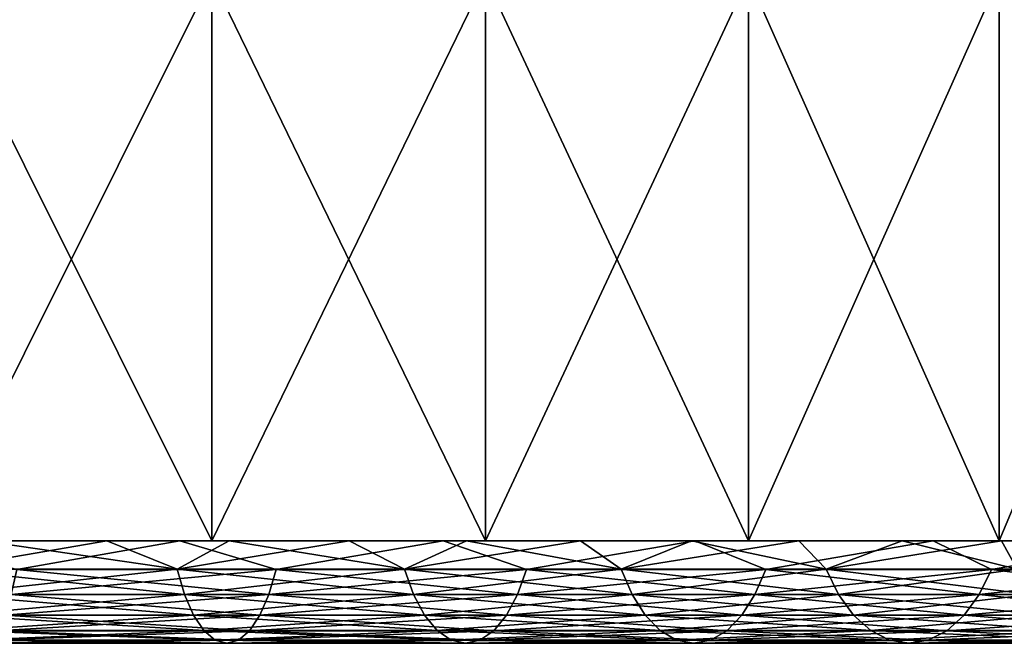
# Model space of a CAD drawing. Units: millimetres. Extents: x -26 to 26, y -6 to 154.
# Drawn here: x 6 to 14, y -6 to -1 of the extents above; entities that cross this region are included whole.
import ezdxf

# ---------------------------------------------------------------- set-up
doc = ezdxf.new("R2010")
doc.units = ezdxf.units.MM
doc.header["$LTSCALE"] = 65.185185
for name, color, linetype in [('33', 7, 'CONTINUOUS'), ('34', 7, 'CONTINUOUS'), ('36', 7, 'CONTINUOUS'), ('42', 7, 'CONTINUOUS'), ('43', 7, 'CONTINUOUS'), ('44', 7, 'CONTINUOUS')]:
    doc.layers.add(name, color=color, linetype=linetype)

msp = doc.modelspace()

# ---------------------------------------------------------------- linework, layer by layer
at = {"layer": '33', "color": 7, "linetype": 'CONTINUOUS', "true_color": 0xaaaaaa}
for points in [[(-8.0344, -5, -24.7275), (10.2187, -5, -23.9077), (-10.2187, -5, -23.9077), (-8.0344, -5, -24.7275)], [(-10.2187, -5, -23.9077), (10.2187, -5, -23.9077), (1.1317, -5, -23.758), (-10.2187, -5, -23.9077)], [(-8.0344, -5, 24.7275), (-10.2187, -5, 23.9077), (8.0344, -5, 24.7275), (-8.0344, -5, 24.7275)], [(8.0344, -5, 24.7275), (-10.2187, -5, 23.9077), (10.2187, -5, 23.9077), (8.0344, -5, 24.7275)], [(10.2187, -5, 23.9077), (-10.2187, -5, 23.9077), (-1.1317, -5, 23.758), (10.2187, -5, 23.9077)], [(8.0344, -5, -24.7275), (10.2187, -5, -23.9077), (-8.0344, -5, -24.7275), (8.0344, -5, -24.7275)], [(-5.7855, -5, -25.3481), (8.0344, -5, -24.7275), (-8.0344, -5, -24.7275), (-5.7855, -5, -25.3481)], [(5.7855, -5, 25.3481), (-8.0344, -5, 24.7275), (8.0344, -5, 24.7275), (5.7855, -5, 25.3481)], [(5.7855, -5, -25.3481), (8.0344, -5, -24.7275), (-5.7855, -5, -25.3481), (5.7855, -5, -25.3481)], [(1.1317, -5, 23.758), (10.2187, -5, 23.9077), (-1.1317, -5, 23.758), (1.1317, -5, 23.758)], [(10.2187, -5, -23.9077), (12.3206, -5, -22.8955), (1.1317, -5, -23.758), (10.2187, -5, -23.9077)], [(1.1317, -5, -23.758), (12.3206, -5, -22.8955), (3.3849, -5, -23.5428), (1.1317, -5, -23.758)], [(3.3849, -5, 23.5428), (10.2187, -5, 23.9077), (1.1317, -5, 23.758), (3.3849, -5, 23.5428)], [(3.3849, -5, -23.5428), (12.3206, -5, -22.8955), (5.6075, -5, -23.1145), (3.3849, -5, -23.5428)], [(5.6075, -5, 23.1145), (10.2187, -5, 23.9077), (3.3849, -5, 23.5428), (5.6075, -5, 23.1145)], [(5.6075, -5, -23.1145), (12.3206, -5, -22.8955), (7.7793, -5, -22.4768), (5.6075, -5, -23.1145)], [(12.3206, -5, 22.8955), (10.2187, -5, 23.9077), (5.6075, -5, 23.1145), (12.3206, -5, 22.8955)], [(7.7793, -5, 22.4768), (12.3206, -5, 22.8955), (5.6075, -5, 23.1145), (7.7793, -5, 22.4768)], [(12.3206, -5, -22.8955), (14.3233, -5, -21.6989), (7.7793, -5, -22.4768), (12.3206, -5, -22.8955)], [(7.7793, -5, -22.4768), (14.3233, -5, -21.6989), (9.8806, -5, -21.6355), (7.7793, -5, -22.4768)], [(14.3233, -5, 21.6989), (12.3206, -5, 22.8955), (7.7793, -5, 22.4768), (14.3233, -5, 21.6989)], [(9.8806, -5, 21.6355), (14.3233, -5, 21.6989), (7.7793, -5, 22.4768), (9.8806, -5, 21.6355)], [(14.3233, -5, -21.6989), (16.2107, -5, -20.3276), (9.8806, -5, -21.6355), (14.3233, -5, -21.6989)], [(9.8806, -5, -21.6355), (16.2107, -5, -20.3276), (11.8924, -5, -20.5983), (9.8806, -5, -21.6355)], [(11.8924, -5, 20.5983), (14.3233, -5, 21.6989), (9.8806, -5, 21.6355), (11.8924, -5, 20.5983)], [(11.8924, -5, -20.5983), (16.2107, -5, -20.3276), (13.7966, -5, -19.3746), (11.8924, -5, -20.5983)], [(16.2107, -5, 20.3276), (14.3233, -5, 21.6989), (11.8924, -5, 20.5983), (16.2107, -5, 20.3276)], [(13.7966, -5, 19.3746), (16.2107, -5, 20.3276), (11.8924, -5, 20.5983), (13.7966, -5, 19.3746)], [(16.2107, -5, -20.3276), (17.9676, -5, -18.7927), (13.7966, -5, -19.3746), (16.2107, -5, -20.3276)], [(13.7966, -5, -19.3746), (17.9676, -5, -18.7927), (15.5758, -5, -17.9754), (13.7966, -5, -19.3746)], [(17.9676, -5, 18.7927), (16.2107, -5, 20.3276), (13.7966, -5, 19.3746), (17.9676, -5, 18.7927)], [(15.5758, -5, 17.9754), (17.9676, -5, 18.7927), (13.7966, -5, 19.3746), (15.5758, -5, 17.9754)]]:
    msp.add_3dface(points, dxfattribs=at)
at = {"layer": '34', "color": 7, "linetype": 'CONTINUOUS', "true_color": 0xaaaaaa}
for points in [[(5.7855, -5, 25.3481), (8.0344, -5, 24.7275), (5.7855, -0.5, 25.3481), (5.7855, -5, 25.3481)], [(5.7855, -0.5, 25.3481), (8.0344, -5, 24.7275), (8.0344, -0.5, 24.7275), (5.7855, -0.5, 25.3481)], [(8.0344, -5, 24.7275), (10.2187, -5, 23.9077), (8.0344, -0.5, 24.7275), (8.0344, -5, 24.7275)], [(8.0344, -0.5, 24.7275), (10.2187, -5, 23.9077), (10.2187, -0.5, 23.9077), (8.0344, -0.5, 24.7275)], [(10.2187, -5, 23.9077), (12.3206, -5, 22.8955), (10.2187, -0.5, 23.9077), (10.2187, -5, 23.9077)], [(10.2187, -0.5, 23.9077), (12.3206, -5, 22.8955), (12.3206, -0.5, 22.8955), (10.2187, -0.5, 23.9077)], [(12.3206, -5, 22.8955), (14.3233, -5, 21.6989), (12.3206, -0.5, 22.8955), (12.3206, -5, 22.8955)], [(12.3206, -0.5, 22.8955), (14.3233, -5, 21.6989), (14.3233, -0.5, 21.6989), (12.3206, -0.5, 22.8955)], [(14.3233, -5, 21.6989), (16.2107, -5, 20.3276), (14.3233, -0.5, 21.6989), (14.3233, -5, 21.6989)], [(14.3233, -0.5, 21.6989), (16.2107, -5, 20.3276), (16.2107, -0.5, 20.3276), (14.3233, -0.5, 21.6989)]]:
    msp.add_3dface(points, dxfattribs=at)
at = {"layer": '36', "color": 7, "linetype": 'CONTINUOUS', "true_color": 0xaaaaaa}
for points in [[(8.0344, -5, -24.7275), (5.7855, -5, -25.3481), (8.0344, -0.5, -24.7275), (8.0344, -5, -24.7275)], [(8.0344, -0.5, -24.7275), (5.7855, -5, -25.3481), (5.7855, -0.5, -25.3481), (8.0344, -0.5, -24.7275)], [(10.2187, -5, -23.9077), (8.0344, -5, -24.7275), (10.2187, -0.5, -23.9077), (10.2187, -5, -23.9077)], [(10.2187, -0.5, -23.9077), (8.0344, -5, -24.7275), (8.0344, -0.5, -24.7275), (10.2187, -0.5, -23.9077)], [(12.3206, -5, -22.8955), (10.2187, -5, -23.9077), (12.3206, -0.5, -22.8955), (12.3206, -5, -22.8955)], [(12.3206, -0.5, -22.8955), (10.2187, -5, -23.9077), (10.2187, -0.5, -23.9077), (12.3206, -0.5, -22.8955)], [(14.3233, -5, -21.6989), (12.3206, -5, -22.8955), (14.3233, -0.5, -21.6989), (14.3233, -5, -21.6989)], [(14.3233, -0.5, -21.6989), (12.3206, -5, -22.8955), (12.3206, -0.5, -22.8955), (14.3233, -0.5, -21.6989)], [(16.2107, -5, -20.3276), (14.3233, -5, -21.6989), (16.2107, -0.5, -20.3276), (16.2107, -5, -20.3276)], [(16.2107, -0.5, -20.3276), (14.3233, -5, -21.6989), (14.3233, -0.5, -21.6989), (16.2107, -0.5, -20.3276)]]:
    msp.add_3dface(points, dxfattribs=at)
at = {"layer": '42', "color": 7, "linetype": 'CONTINUOUS', "true_color": 0xaaaaaa}
for points in [[(-21.3294, -5, 1.0478), (-21.3551, -5), (21.3294, -5, 1.0478), (-21.3294, -5, 1.0478)], [(21.3294, -5, 1.0478), (-21.3551, -5), (21.3551, -5), (21.3294, -5, 1.0478)], [(21.3551, -5), (-21.3551, -5), (-21.3294, -5, -1.0478), (21.3551, -5)], [(-21.2523, -5, 2.0932), (-21.3294, -5, 1.0478), (21.2523, -5, 2.0932), (-21.2523, -5, 2.0932)], [(21.2523, -5, 2.0932), (-21.3294, -5, 1.0478), (21.3294, -5, 1.0478), (21.2523, -5, 2.0932)], [(21.3294, -5, -1.0478), (21.3551, -5), (-21.3294, -5, -1.0478), (21.3294, -5, -1.0478)], [(-21.2523, -5, -2.0932), (21.3294, -5, -1.0478), (-21.3294, -5, -1.0478), (-21.2523, -5, -2.0932)], [(-21.124, -5, 3.1334), (-21.2523, -5, 2.0932), (21.124, -5, 3.1334), (-21.124, -5, 3.1334)], [(21.124, -5, 3.1334), (-21.2523, -5, 2.0932), (21.2523, -5, 2.0932), (21.124, -5, 3.1334)], [(21.2523, -5, -2.0932), (21.3294, -5, -1.0478), (-21.2523, -5, -2.0932), (21.2523, -5, -2.0932)], [(-21.124, -5, -3.1334), (21.2523, -5, -2.0932), (-21.2523, -5, -2.0932), (-21.124, -5, -3.1334)], [(-20.9448, -5, 4.1662), (-21.124, -5, 3.1334), (20.9448, -5, 4.1662), (-20.9448, -5, 4.1662)], [(20.9448, -5, 4.1662), (-21.124, -5, 3.1334), (21.124, -5, 3.1334), (20.9448, -5, 4.1662)], [(21.124, -5, -3.1334), (21.2523, -5, -2.0932), (-21.124, -5, -3.1334), (21.124, -5, -3.1334)], [(-20.9448, -5, -4.1662), (21.124, -5, -3.1334), (-21.124, -5, -3.1334), (-20.9448, -5, -4.1662)], [(-20.7151, -5, 5.1889), (-20.9448, -5, 4.1662), (20.7151, -5, 5.1889), (-20.7151, -5, 5.1889)], [(20.7151, -5, 5.1889), (-20.9448, -5, 4.1662), (20.9448, -5, 4.1662), (20.7151, -5, 5.1889)], [(20.9448, -5, -4.1662), (21.124, -5, -3.1334), (-20.9448, -5, -4.1662), (20.9448, -5, -4.1662)], [(-20.7151, -5, -5.1889), (20.9448, -5, -4.1662), (-20.9448, -5, -4.1662), (-20.7151, -5, -5.1889)], [(-20.4356, -5, 6.199), (-20.7151, -5, 5.1889), (20.4356, -5, 6.199), (-20.4356, -5, 6.199)], [(20.4356, -5, 6.199), (-20.7151, -5, 5.1889), (20.7151, -5, 5.1889), (20.4356, -5, 6.199)], [(20.7151, -5, -5.1889), (20.9448, -5, -4.1662), (-20.7151, -5, -5.1889), (20.7151, -5, -5.1889)], [(-20.4356, -5, -6.199), (20.7151, -5, -5.1889), (-20.7151, -5, -5.1889), (-20.4356, -5, -6.199)], [(-20.1068, -5, 7.1943), (-20.4356, -5, 6.199), (20.1068, -5, 7.1943), (-20.1068, -5, 7.1943)], [(20.1068, -5, 7.1943), (-20.4356, -5, 6.199), (20.4356, -5, 6.199), (20.1068, -5, 7.1943)], [(20.4356, -5, -6.199), (20.7151, -5, -5.1889), (-20.4356, -5, -6.199), (20.4356, -5, -6.199)], [(-20.1068, -5, -7.1943), (20.4356, -5, -6.199), (-20.4356, -5, -6.199), (-20.1068, -5, -7.1943)], [(-19.7295, -5, 8.1723), (-20.1068, -5, 7.1943), (19.7295, -5, 8.1723), (-19.7295, -5, 8.1723)], [(19.7295, -5, 8.1723), (-20.1068, -5, 7.1943), (20.1068, -5, 7.1943), (19.7295, -5, 8.1723)], [(20.1068, -5, -7.1943), (20.4356, -5, -6.199), (-20.1068, -5, -7.1943), (20.1068, -5, -7.1943)], [(-19.7295, -5, -8.1723), (20.1068, -5, -7.1943), (-20.1068, -5, -7.1943), (-19.7295, -5, -8.1723)], [(-19.3048, -5, 9.1305), (-19.7295, -5, 8.1723), (19.3048, -5, 9.1305), (-19.3048, -5, 9.1305)], [(19.3048, -5, 9.1305), (-19.7295, -5, 8.1723), (19.7295, -5, 8.1723), (19.3048, -5, 9.1305)], [(19.7295, -5, -8.1723), (20.1068, -5, -7.1943), (-19.7295, -5, -8.1723), (19.7295, -5, -8.1723)], [(-19.3048, -5, -9.1305), (19.7295, -5, -8.1723), (-19.7295, -5, -8.1723), (-19.3048, -5, -9.1305)], [(-18.8335, -5, 10.0667), (-19.3048, -5, 9.1305), (18.8335, -5, 10.0667), (-18.8335, -5, 10.0667)], [(18.8335, -5, 10.0667), (-19.3048, -5, 9.1305), (19.3048, -5, 9.1305), (18.8335, -5, 10.0667)], [(19.3048, -5, -9.1305), (19.7295, -5, -8.1723), (-19.3048, -5, -9.1305), (19.3048, -5, -9.1305)], [(-18.8335, -5, -10.0667), (19.3048, -5, -9.1305), (-19.3048, -5, -9.1305), (-18.8335, -5, -10.0667)], [(-18.3169, -5, 10.9787), (-18.8335, -5, 10.0667), (18.3169, -5, 10.9787), (-18.3169, -5, 10.9787)], [(18.3169, -5, 10.9787), (-18.8335, -5, 10.0667), (18.8335, -5, 10.0667), (18.3169, -5, 10.9787)], [(18.8335, -5, -10.0667), (19.3048, -5, -9.1305), (-18.8335, -5, -10.0667), (18.8335, -5, -10.0667)], [(-18.3169, -5, -10.9787), (18.8335, -5, -10.0667), (-18.8335, -5, -10.0667), (-18.3169, -5, -10.9787)], [(-17.7561, -5, 11.8642), (-18.3169, -5, 10.9787), (17.7561, -5, 11.8642), (-17.7561, -5, 11.8642)], [(17.7561, -5, 11.8642), (-18.3169, -5, 10.9787), (18.3169, -5, 10.9787), (17.7561, -5, 11.8642)], [(18.3169, -5, -10.9787), (18.8335, -5, -10.0667), (-18.3169, -5, -10.9787), (18.3169, -5, -10.9787)], [(-17.7561, -5, -11.8642), (18.3169, -5, -10.9787), (-18.3169, -5, -10.9787), (-17.7561, -5, -11.8642)], [(-17.1526, -5, 12.7212), (-17.7561, -5, 11.8642), (17.1526, -5, 12.7212), (-17.1526, -5, 12.7212)], [(17.1526, -5, 12.7212), (-17.7561, -5, 11.8642), (17.7561, -5, 11.8642), (17.1526, -5, 12.7212)], [(17.7561, -5, -11.8642), (18.3169, -5, -10.9787), (-17.7561, -5, -11.8642), (17.7561, -5, -11.8642)], [(-17.1526, -5, -12.7212), (17.7561, -5, -11.8642), (-17.7561, -5, -11.8642), (-17.1526, -5, -12.7212)], [(-16.5077, -5, 13.5475), (-17.1526, -5, 12.7212), (16.5077, -5, 13.5475), (-16.5077, -5, 13.5475)], [(16.5077, -5, 13.5475), (-17.1526, -5, 12.7212), (17.1526, -5, 12.7212), (16.5077, -5, 13.5475)], [(17.1526, -5, -12.7212), (17.7561, -5, -11.8642), (-17.1526, -5, -12.7212), (17.1526, -5, -12.7212)], [(-16.5077, -5, -13.5475), (17.1526, -5, -12.7212), (-17.1526, -5, -12.7212), (-16.5077, -5, -13.5475)], [(-15.8231, -5, 14.3412), (-16.5077, -5, 13.5475), (15.8231, -5, 14.3412), (-15.8231, -5, 14.3412)], [(15.8231, -5, 14.3412), (-16.5077, -5, 13.5475), (16.5077, -5, 13.5475), (15.8231, -5, 14.3412)], [(16.5077, -5, -13.5475), (17.1526, -5, -12.7212), (-16.5077, -5, -13.5475), (16.5077, -5, -13.5475)], [(-15.8231, -5, -14.3412), (16.5077, -5, -13.5475), (-16.5077, -5, -13.5475), (-15.8231, -5, -14.3412)], [(-15.1003, -5, 15.1003), (-15.8231, -5, 14.3412), (15.1003, -5, 15.1003), (-15.1003, -5, 15.1003)], [(15.1003, -5, 15.1003), (-15.8231, -5, 14.3412), (15.8231, -5, 14.3412), (15.1003, -5, 15.1003)], [(15.8231, -5, -14.3412), (16.5077, -5, -13.5475), (-15.8231, -5, -14.3412), (15.8231, -5, -14.3412)], [(-15.1003, -5, -15.1003), (15.8231, -5, -14.3412), (-15.8231, -5, -14.3412), (-15.1003, -5, -15.1003)], [(-14.3412, -5, 15.8231), (-15.1003, -5, 15.1003), (14.3412, -5, 15.8231), (-14.3412, -5, 15.8231)], [(14.3412, -5, 15.8231), (-15.1003, -5, 15.1003), (15.1003, -5, 15.1003), (14.3412, -5, 15.8231)], [(15.1003, -5, -15.1003), (15.8231, -5, -14.3412), (-15.1003, -5, -15.1003), (15.1003, -5, -15.1003)], [(-14.3412, -5, -15.8231), (15.1003, -5, -15.1003), (-15.1003, -5, -15.1003), (-14.3412, -5, -15.8231)], [(-13.5475, -5, 16.5077), (-14.3412, -5, 15.8231), (13.5475, -5, 16.5077), (-13.5475, -5, 16.5077)], [(13.5475, -5, 16.5077), (-14.3412, -5, 15.8231), (14.3412, -5, 15.8231), (13.5475, -5, 16.5077)], [(14.3412, -5, -15.8231), (15.1003, -5, -15.1003), (-14.3412, -5, -15.8231), (14.3412, -5, -15.8231)], [(-13.5475, -5, -16.5077), (14.3412, -5, -15.8231), (-14.3412, -5, -15.8231), (-13.5475, -5, -16.5077)], [(-12.7212, -5, 17.1526), (-13.5475, -5, 16.5077), (12.7212, -5, 17.1526), (-12.7212, -5, 17.1526)], [(12.7212, -5, 17.1526), (-13.5475, -5, 16.5077), (13.5475, -5, 16.5077), (12.7212, -5, 17.1526)], [(13.5475, -5, -16.5077), (14.3412, -5, -15.8231), (-13.5475, -5, -16.5077), (13.5475, -5, -16.5077)], [(-12.7212, -5, -17.1526), (13.5475, -5, -16.5077), (-13.5475, -5, -16.5077), (-12.7212, -5, -17.1526)], [(-11.8643, -5, 17.7561), (-12.7212, -5, 17.1526), (11.8643, -5, 17.7561), (-11.8643, -5, 17.7561)], [(11.8643, -5, 17.7561), (-12.7212, -5, 17.1526), (12.7212, -5, 17.1526), (11.8643, -5, 17.7561)], [(12.7212, -5, -17.1526), (13.5475, -5, -16.5077), (-12.7212, -5, -17.1526), (12.7212, -5, -17.1526)], [(-11.8643, -5, -17.7561), (12.7212, -5, -17.1526), (-12.7212, -5, -17.1526), (-11.8643, -5, -17.7561)], [(-10.9787, -5, 18.3169), (-11.8643, -5, 17.7561), (10.9787, -5, 18.3169), (-10.9787, -5, 18.3169)], [(10.9787, -5, 18.3169), (-11.8643, -5, 17.7561), (11.8643, -5, 17.7561), (10.9787, -5, 18.3169)], [(11.8643, -5, -17.7561), (12.7212, -5, -17.1526), (-11.8643, -5, -17.7561), (11.8643, -5, -17.7561)], [(-10.9787, -5, -18.3169), (11.8643, -5, -17.7561), (-11.8643, -5, -17.7561), (-10.9787, -5, -18.3169)], [(-10.0667, -5, 18.8335), (-10.9787, -5, 18.3169), (10.0667, -5, 18.8335), (-10.0667, -5, 18.8335)], [(10.0667, -5, 18.8335), (-10.9787, -5, 18.3169), (10.9787, -5, 18.3169), (10.0667, -5, 18.8335)], [(10.9787, -5, -18.3169), (11.8643, -5, -17.7561), (-10.9787, -5, -18.3169), (10.9787, -5, -18.3169)], [(-10.0667, -5, -18.8335), (10.9787, -5, -18.3169), (-10.9787, -5, -18.3169), (-10.0667, -5, -18.8335)], [(-9.1305, -5, 19.3048), (-10.0667, -5, 18.8335), (9.1305, -5, 19.3048), (-9.1305, -5, 19.3048)], [(9.1305, -5, 19.3048), (-10.0667, -5, 18.8335), (10.0667, -5, 18.8335), (9.1305, -5, 19.3048)], [(10.0667, -5, -18.8335), (10.9787, -5, -18.3169), (-10.0667, -5, -18.8335), (10.0667, -5, -18.8335)], [(-9.1305, -5, -19.3048), (10.0667, -5, -18.8335), (-10.0667, -5, -18.8335), (-9.1305, -5, -19.3048)], [(-8.1722, -5, 19.7295), (-9.1305, -5, 19.3048), (8.1722, -5, 19.7295), (-8.1722, -5, 19.7295)], [(8.1722, -5, 19.7295), (-9.1305, -5, 19.3048), (9.1305, -5, 19.3048), (8.1722, -5, 19.7295)], [(9.1305, -5, -19.3048), (10.0667, -5, -18.8335), (-9.1305, -5, -19.3048), (9.1305, -5, -19.3048)], [(-8.1722, -5, -19.7295), (9.1305, -5, -19.3048), (-9.1305, -5, -19.3048), (-8.1722, -5, -19.7295)], [(-7.1943, -5, 20.1068), (-8.1722, -5, 19.7295), (7.1943, -5, 20.1068), (-7.1943, -5, 20.1068)], [(7.1943, -5, 20.1068), (-8.1722, -5, 19.7295), (8.1722, -5, 19.7295), (7.1943, -5, 20.1068)], [(8.1722, -5, -19.7295), (9.1305, -5, -19.3048), (-8.1722, -5, -19.7295), (8.1722, -5, -19.7295)], [(-7.1943, -5, -20.1068), (8.1722, -5, -19.7295), (-8.1722, -5, -19.7295), (-7.1943, -5, -20.1068)], [(6.1991, -5, 20.4355), (-7.1943, -5, 20.1068), (7.1943, -5, 20.1068), (6.1991, -5, 20.4355)], [(7.1943, -5, -20.1068), (8.1722, -5, -19.7295), (-7.1943, -5, -20.1068), (7.1943, -5, -20.1068)], [(-6.1991, -5, -20.4355), (7.1943, -5, -20.1068), (-7.1943, -5, -20.1068), (-6.1991, -5, -20.4355)], [(6.1991, -5, -20.4355), (7.1943, -5, -20.1068), (-6.1991, -5, -20.4355), (6.1991, -5, -20.4355)]]:
    msp.add_3dface(points, dxfattribs=at)
at = {"layer": '43', "color": 7, "linetype": 'CONTINUOUS', "true_color": 0x323232}
for points in [[(5.6075, -5, -23.1145), (7.7793, -5, -22.4768), (6.4762, -5.2293, -22.7615), (5.6075, -5, -23.1145)], [(7.7572, -5.2271, -20.0237), (6.1991, -5, -20.4355), (5.8766, -5.2271, -20.654), (7.7572, -5.2271, -20.0237)], [(7.1943, -5, -20.1068), (6.1991, -5, -20.4355), (7.7572, -5.2271, -20.0237), (7.1943, -5, -20.1068)], [(6.4762, -5.2293, -22.7615), (7.7793, -5, -22.4768), (8.5487, -5.2293, -22.0668), (6.4762, -5.2293, -22.7615)], [(8.1722, -5, -19.7295), (7.1943, -5, -20.1068), (7.7572, -5.2271, -20.0237), (8.1722, -5, -19.7295)], [(9.5717, -5.2271, -19.2225), (8.1722, -5, -19.7295), (7.7572, -5.2271, -20.0237), (9.5717, -5.2271, -19.2225)], [(7.7793, -5, -22.4768), (9.8806, -5, -21.6355), (8.5487, -5.2293, -22.0668), (7.7793, -5, -22.4768)], [(9.1305, -5, -19.3048), (8.1722, -5, -19.7295), (9.5717, -5.2271, -19.2225), (9.1305, -5, -19.3048)], [(8.5487, -5.2293, -22.0668), (9.8806, -5, -21.6355), (10.5483, -5.2293, -21.1839), (8.5487, -5.2293, -22.0668)], [(10.0667, -5, -18.8335), (9.1305, -5, -19.3048), (9.5717, -5.2271, -19.2225), (10.0667, -5, -18.8335)], [(11.3045, -5.2271, -18.2573), (10.0667, -5, -18.8335), (9.5717, -5.2271, -19.2225), (11.3045, -5.2271, -18.2573)], [(9.8806, -5, -21.6355), (11.8924, -5, -20.5983), (10.5483, -5.2293, -21.1839), (9.8806, -5, -21.6355)], [(10.9787, -5, -18.3169), (10.0667, -5, -18.8335), (11.3045, -5.2271, -18.2573), (10.9787, -5, -18.3169)], [(10.5483, -5.2293, -21.1839), (11.8924, -5, -20.5983), (12.4579, -5.2293, -20.1203), (10.5483, -5.2293, -21.1839)], [(11.8643, -5, -17.7561), (10.9787, -5, -18.3169), (11.3045, -5.2271, -18.2573), (11.8643, -5, -17.7561)], [(12.9408, -5.2271, -17.1364), (11.8643, -5, -17.7561), (11.3045, -5.2271, -18.2573), (12.9408, -5.2271, -17.1364)], [(12.7212, -5, -17.1526), (11.8643, -5, -17.7561), (12.9408, -5.2271, -17.1364), (12.7212, -5, -17.1526)], [(11.8924, -5, -20.5983), (13.7966, -5, -19.3746), (12.4579, -5.2293, -20.1203), (11.8924, -5, -20.5983)], [(12.4579, -5.2293, -20.1203), (13.7966, -5, -19.3746), (14.2613, -5.2293, -18.885), (12.4579, -5.2293, -20.1203)], [(13.5475, -5, -16.5077), (12.7212, -5, -17.1526), (12.9408, -5.2271, -17.1364), (13.5475, -5, -16.5077)], [(14.4668, -5.2271, -15.8693), (13.5475, -5, -16.5077), (12.9408, -5.2271, -17.1364), (14.4668, -5.2271, -15.8693)], [(14.3412, -5, -15.8231), (13.5475, -5, -16.5077), (14.4668, -5.2271, -15.8693), (14.3412, -5, -15.8231)], [(13.7966, -5, -19.3746), (15.5758, -5, -17.9754), (14.2613, -5.2293, -18.885), (13.7966, -5, -19.3746)], [(14.2613, -5.2293, -18.885), (15.5758, -5, -17.9754), (15.9429, -5.2293, -17.4885), (14.2613, -5.2293, -18.885)], [(15.1003, -5, -15.1003), (14.3412, -5, -15.8231), (14.4668, -5.2271, -15.8693), (15.1003, -5, -15.1003)], [(7.7572, -5.2271, -20.0237), (5.8766, -5.2271, -20.654), (7.8159, -5.4289, -20.1753), (7.7572, -5.2271, -20.0237)], [(7.8159, -5.4289, -20.1753), (5.8766, -5.2271, -20.654), (5.9211, -5.4289, -20.8104), (7.8159, -5.4289, -20.1753)], [(6.4762, -5.2293, -22.7615), (8.5487, -5.2293, -22.0668), (6.4316, -5.4307, -22.6047), (6.4762, -5.2293, -22.7615)], [(8.5487, -5.2293, -22.0668), (8.4899, -5.4307, -21.9148), (6.4316, -5.4307, -22.6047), (8.5487, -5.2293, -22.0668)], [(9.5717, -5.2271, -19.2225), (7.7572, -5.2271, -20.0237), (9.6441, -5.4289, -19.368), (9.5717, -5.2271, -19.2225)], [(9.6441, -5.4289, -19.368), (7.7572, -5.2271, -20.0237), (7.8159, -5.4289, -20.1753), (9.6441, -5.4289, -19.368)], [(8.5487, -5.2293, -22.0668), (10.5483, -5.2293, -21.1839), (8.4899, -5.4307, -21.9148), (8.5487, -5.2293, -22.0668)], [(10.5483, -5.2293, -21.1839), (10.4757, -5.4307, -21.038), (8.4899, -5.4307, -21.9148), (10.5483, -5.2293, -21.1839)], [(11.3045, -5.2271, -18.2573), (9.5717, -5.2271, -19.2225), (11.39, -5.4289, -18.3956), (11.3045, -5.2271, -18.2573)], [(11.39, -5.4289, -18.3956), (9.5717, -5.2271, -19.2225), (9.6441, -5.4289, -19.368), (11.39, -5.4289, -18.3956)], [(10.5483, -5.2293, -21.1839), (12.4579, -5.2293, -20.1203), (10.4757, -5.4307, -21.038), (10.5483, -5.2293, -21.1839)], [(12.4579, -5.2293, -20.1203), (12.3721, -5.4307, -19.9817), (10.4757, -5.4307, -21.038), (12.4579, -5.2293, -20.1203)], [(12.9408, -5.2271, -17.1364), (11.3045, -5.2271, -18.2573), (13.0388, -5.4289, -17.2661), (12.9408, -5.2271, -17.1364)], [(13.0388, -5.4289, -17.2661), (11.3045, -5.2271, -18.2573), (11.39, -5.4289, -18.3956), (13.0388, -5.4289, -17.2661)], [(12.4579, -5.2293, -20.1203), (14.2613, -5.2293, -18.885), (12.3721, -5.4307, -19.9817), (12.4579, -5.2293, -20.1203)], [(14.2613, -5.2293, -18.885), (14.163, -5.4307, -18.7549), (12.3721, -5.4307, -19.9817), (14.2613, -5.2293, -18.885)], [(14.4668, -5.2271, -15.8693), (12.9408, -5.2271, -17.1364), (14.5763, -5.4289, -15.9894), (14.4668, -5.2271, -15.8693)], [(14.5763, -5.4289, -15.9894), (12.9408, -5.2271, -17.1364), (13.0388, -5.4289, -17.2661), (14.5763, -5.4289, -15.9894)], [(14.2613, -5.2293, -18.885), (15.9429, -5.2293, -17.4885), (14.163, -5.4307, -18.7549), (14.2613, -5.2293, -18.885)], [(15.9429, -5.2293, -17.4885), (15.8331, -5.4307, -17.3681), (14.163, -5.4307, -18.7549), (15.9429, -5.2293, -17.4885)], [(7.8159, -5.4289, -20.1753), (5.9211, -5.4289, -20.8104), (7.8879, -5.5947, -20.3609), (7.8159, -5.4289, -20.1753)], [(7.8879, -5.5947, -20.3609), (5.9211, -5.4289, -20.8104), (5.9755, -5.5947, -21.0019), (7.8879, -5.5947, -20.3609)], [(8.4178, -5.5961, -21.7289), (6.377, -5.5961, -22.4129), (8.4899, -5.4307, -21.9148), (8.4178, -5.5961, -21.7289)], [(8.4899, -5.4307, -21.9148), (6.377, -5.5961, -22.4129), (6.4316, -5.4307, -22.6047), (8.4899, -5.4307, -21.9148)], [(9.6441, -5.4289, -19.368), (7.8159, -5.4289, -20.1753), (9.7329, -5.5947, -19.5463), (9.6441, -5.4289, -19.368)], [(9.7329, -5.5947, -19.5463), (7.8159, -5.4289, -20.1753), (7.8879, -5.5947, -20.3609), (9.7329, -5.5947, -19.5463)], [(10.3868, -5.5961, -20.8595), (8.4178, -5.5961, -21.7289), (10.4757, -5.4307, -21.038), (10.3868, -5.5961, -20.8595)], [(10.4757, -5.4307, -21.038), (8.4178, -5.5961, -21.7289), (8.4899, -5.4307, -21.9148), (10.4757, -5.4307, -21.038)], [(11.39, -5.4289, -18.3956), (9.6441, -5.4289, -19.368), (11.4949, -5.5947, -18.5648), (11.39, -5.4289, -18.3956)], [(11.4949, -5.5947, -18.5648), (9.6441, -5.4289, -19.368), (9.7329, -5.5947, -19.5463), (11.4949, -5.5947, -18.5648)], [(12.2672, -5.5961, -19.8121), (10.3868, -5.5961, -20.8595), (12.3721, -5.4307, -19.9817), (12.2672, -5.5961, -19.8121)], [(12.3721, -5.4307, -19.9817), (10.3868, -5.5961, -20.8595), (10.4757, -5.4307, -21.038), (12.3721, -5.4307, -19.9817)], [(13.0388, -5.4289, -17.2661), (11.39, -5.4289, -18.3956), (13.1588, -5.5947, -17.425), (13.0388, -5.4289, -17.2661)], [(13.1588, -5.5947, -17.425), (11.39, -5.4289, -18.3956), (11.4949, -5.5947, -18.5648), (13.1588, -5.5947, -17.425)], [(14.0429, -5.5961, -18.5957), (12.2672, -5.5961, -19.8121), (14.163, -5.4307, -18.7549), (14.0429, -5.5961, -18.5957)], [(14.163, -5.4307, -18.7549), (12.2672, -5.5961, -19.8121), (12.3721, -5.4307, -19.9817), (14.163, -5.4307, -18.7549)], [(14.5763, -5.4289, -15.9894), (13.0388, -5.4289, -17.2661), (14.7104, -5.5947, -16.1366), (14.5763, -5.4289, -15.9894)], [(14.7104, -5.5947, -16.1366), (13.0388, -5.4289, -17.2661), (13.1588, -5.5947, -17.425), (14.7104, -5.5947, -16.1366)], [(15.6988, -5.5961, -17.2207), (14.0429, -5.5961, -18.5957), (15.8331, -5.4307, -17.3681), (15.6988, -5.5961, -17.2207)], [(15.8331, -5.4307, -17.3681), (14.0429, -5.5961, -18.5957), (14.163, -5.4307, -18.7549), (15.8331, -5.4307, -17.3681)], [(7.8879, -5.5947, -20.3609), (5.9755, -5.5947, -21.0019), (7.9702, -5.718, -20.5734), (7.8879, -5.5947, -20.3609)], [(7.9702, -5.718, -20.5734), (5.9755, -5.5947, -21.0019), (6.0379, -5.718, -21.221), (7.9702, -5.718, -20.5734)], [(8.3354, -5.719, -21.5162), (6.3146, -5.719, -22.1935), (8.4178, -5.5961, -21.7289), (8.3354, -5.719, -21.5162)], [(8.4178, -5.5961, -21.7289), (6.3146, -5.719, -22.1935), (6.377, -5.5961, -22.4129), (8.4178, -5.5961, -21.7289)], [(9.7329, -5.5947, -19.5463), (7.8879, -5.5947, -20.3609), (9.8344, -5.718, -19.7502), (9.7329, -5.5947, -19.5463)], [(9.8344, -5.718, -19.7502), (7.8879, -5.5947, -20.3609), (7.9702, -5.718, -20.5734), (9.8344, -5.718, -19.7502)], [(10.2851, -5.719, -20.6553), (8.3354, -5.719, -21.5162), (10.3868, -5.5961, -20.8595), (10.2851, -5.719, -20.6553)], [(10.3868, -5.5961, -20.8595), (8.3354, -5.719, -21.5162), (8.4178, -5.5961, -21.7289), (10.3868, -5.5961, -20.8595)], [(11.4949, -5.5947, -18.5648), (9.7329, -5.5947, -19.5463), (11.6148, -5.718, -18.7586), (11.4949, -5.5947, -18.5648)], [(11.6148, -5.718, -18.7586), (9.7329, -5.5947, -19.5463), (9.8344, -5.718, -19.7502), (11.6148, -5.718, -18.7586)], [(12.1471, -5.719, -19.6182), (10.2851, -5.719, -20.6553), (12.2672, -5.5961, -19.8121), (12.1471, -5.719, -19.6182)], [(12.2672, -5.5961, -19.8121), (10.2851, -5.719, -20.6553), (10.3868, -5.5961, -20.8595), (12.2672, -5.5961, -19.8121)], [(13.1588, -5.5947, -17.425), (11.4949, -5.5947, -18.5648), (13.2961, -5.718, -17.6069), (13.1588, -5.5947, -17.425)], [(13.2961, -5.718, -17.6069), (11.4949, -5.5947, -18.5648), (11.6148, -5.718, -18.7586), (13.2961, -5.718, -17.6069)], [(13.9054, -5.719, -18.4137), (12.1471, -5.719, -19.6182), (14.0429, -5.5961, -18.5957), (13.9054, -5.719, -18.4137)], [(14.0429, -5.5961, -18.5957), (12.1471, -5.719, -19.6182), (12.2672, -5.5961, -19.8121), (14.0429, -5.5961, -18.5957)], [(14.7104, -5.5947, -16.1366), (13.1588, -5.5947, -17.425), (14.8639, -5.718, -16.3049), (14.7104, -5.5947, -16.1366)], [(14.8639, -5.718, -16.3049), (13.1588, -5.5947, -17.425), (13.2961, -5.718, -17.6069), (14.8639, -5.718, -16.3049)], [(15.5451, -5.719, -17.0522), (13.9054, -5.719, -18.4137), (15.6988, -5.5961, -17.2207), (15.5451, -5.719, -17.0522)], [(15.6988, -5.5961, -17.2207), (13.9054, -5.719, -18.4137), (14.0429, -5.5961, -18.5957), (15.6988, -5.5961, -17.2207)], [(7.9702, -5.718, -20.5734), (6.0379, -5.718, -21.221), (8.0596, -5.7941, -20.8043), (7.9702, -5.718, -20.5734)], [(8.0596, -5.7941, -20.8043), (6.0379, -5.718, -21.221), (6.1057, -5.7941, -21.4592), (8.0596, -5.7941, -20.8043)], [(8.2459, -5.7946, -21.2851), (6.2468, -5.7946, -21.9552), (8.3354, -5.719, -21.5162), (8.2459, -5.7946, -21.2851)], [(8.3354, -5.719, -21.5162), (6.2468, -5.7946, -21.9552), (6.3146, -5.719, -22.1935), (8.3354, -5.719, -21.5162)], [(9.8344, -5.718, -19.7502), (7.9702, -5.718, -20.5734), (9.9448, -5.7941, -19.9719), (9.8344, -5.718, -19.7502)], [(9.9448, -5.7941, -19.9719), (7.9702, -5.718, -20.5734), (8.0596, -5.7941, -20.8043), (9.9448, -5.7941, -19.9719)], [(10.1747, -5.7946, -20.4335), (8.2459, -5.7946, -21.2851), (10.2851, -5.719, -20.6553), (10.1747, -5.7946, -20.4335)], [(10.2851, -5.719, -20.6553), (8.2459, -5.7946, -21.2851), (8.3354, -5.719, -21.5162), (10.2851, -5.719, -20.6553)], [(11.6148, -5.718, -18.7586), (9.8344, -5.718, -19.7502), (11.7452, -5.7941, -18.9691), (11.6148, -5.718, -18.7586)], [(11.7452, -5.7941, -18.9691), (9.8344, -5.718, -19.7502), (9.9448, -5.7941, -19.9719), (11.7452, -5.7941, -18.9691)], [(12.0166, -5.7946, -19.4075), (10.1747, -5.7946, -20.4335), (12.1471, -5.719, -19.6182), (12.0166, -5.7946, -19.4075)], [(12.1471, -5.719, -19.6182), (10.1747, -5.7946, -20.4335), (10.2851, -5.719, -20.6553), (12.1471, -5.719, -19.6182)], [(13.2961, -5.718, -17.6069), (11.6148, -5.718, -18.7586), (13.4453, -5.7941, -17.8045), (13.2961, -5.718, -17.6069)], [(13.4453, -5.7941, -17.8045), (11.6148, -5.718, -18.7586), (11.7452, -5.7941, -18.9691), (13.4453, -5.7941, -17.8045)], [(13.7561, -5.7946, -18.216), (12.0166, -5.7946, -19.4075), (13.9054, -5.719, -18.4137), (13.7561, -5.7946, -18.216)], [(13.9054, -5.719, -18.4137), (12.0166, -5.7946, -19.4075), (12.1471, -5.719, -19.6182), (13.9054, -5.719, -18.4137)], [(14.8639, -5.718, -16.3049), (13.2961, -5.718, -17.6069), (15.0308, -5.7941, -16.488), (14.8639, -5.718, -16.3049)], [(15.0308, -5.7941, -16.488), (13.2961, -5.718, -17.6069), (13.4453, -5.7941, -17.8045), (15.0308, -5.7941, -16.488)], [(15.3781, -5.7946, -16.869), (13.7561, -5.7946, -18.216), (15.5451, -5.719, -17.0522), (15.3781, -5.7946, -16.869)], [(15.5451, -5.719, -17.0522), (13.7561, -5.7946, -18.216), (13.9054, -5.719, -18.4137), (15.5451, -5.719, -17.0522)], [(8.0596, -5.7941, -20.8043), (6.1057, -5.7941, -21.4592), (8.1528, -5.82, -21.0447), (8.0596, -5.7941, -20.8043)], [(8.1528, -5.82, -21.0447), (6.1057, -5.7941, -21.4592), (6.1762, -5.82, -21.7072), (8.1528, -5.82, -21.0447)], [(8.1528, -5.82, -21.0447), (6.1762, -5.82, -21.7072), (8.2459, -5.7946, -21.2851), (8.1528, -5.82, -21.0447)], [(8.2459, -5.7946, -21.2851), (6.1762, -5.82, -21.7072), (6.2468, -5.7946, -21.9552), (8.2459, -5.7946, -21.2851)], [(9.9448, -5.7941, -19.9719), (8.0596, -5.7941, -20.8043), (10.0597, -5.82, -20.2027), (9.9448, -5.7941, -19.9719)], [(10.0597, -5.82, -20.2027), (8.0596, -5.7941, -20.8043), (8.1528, -5.82, -21.0447), (10.0597, -5.82, -20.2027)], [(10.0597, -5.82, -20.2027), (8.1528, -5.82, -21.0447), (10.1747, -5.7946, -20.4335), (10.0597, -5.82, -20.2027)], [(10.1747, -5.7946, -20.4335), (8.1528, -5.82, -21.0447), (8.2459, -5.7946, -21.2851), (10.1747, -5.7946, -20.4335)], [(11.7452, -5.7941, -18.9691), (9.9448, -5.7941, -19.9719), (11.8809, -5.82, -19.1883), (11.7452, -5.7941, -18.9691)], [(11.8809, -5.82, -19.1883), (9.9448, -5.7941, -19.9719), (10.0597, -5.82, -20.2027), (11.8809, -5.82, -19.1883)], [(11.8809, -5.82, -19.1883), (10.0597, -5.82, -20.2027), (12.0166, -5.7946, -19.4075), (11.8809, -5.82, -19.1883)], [(12.0166, -5.7946, -19.4075), (10.0597, -5.82, -20.2027), (10.1747, -5.7946, -20.4335), (12.0166, -5.7946, -19.4075)], [(13.4453, -5.7941, -17.8045), (11.7452, -5.7941, -18.9691), (13.6007, -5.82, -18.0102), (13.4453, -5.7941, -17.8045)], [(13.6007, -5.82, -18.0102), (11.7452, -5.7941, -18.9691), (11.8809, -5.82, -19.1883), (13.6007, -5.82, -18.0102)], [(13.6007, -5.82, -18.0102), (11.8809, -5.82, -19.1883), (13.7561, -5.7946, -18.216), (13.6007, -5.82, -18.0102)], [(13.7561, -5.7946, -18.216), (11.8809, -5.82, -19.1883), (12.0166, -5.7946, -19.4075), (13.7561, -5.7946, -18.216)], [(15.0308, -5.7941, -16.488), (13.4453, -5.7941, -17.8045), (15.2044, -5.82, -16.6785), (15.0308, -5.7941, -16.488)], [(15.2044, -5.82, -16.6785), (13.4453, -5.7941, -17.8045), (13.6007, -5.82, -18.0102), (15.2044, -5.82, -16.6785)], [(15.2044, -5.82, -16.6785), (13.6007, -5.82, -18.0102), (15.3781, -5.7946, -16.869), (15.2044, -5.82, -16.6785)], [(15.3781, -5.7946, -16.869), (13.6007, -5.82, -18.0102), (13.7561, -5.7946, -18.216), (15.3781, -5.7946, -16.869)]]:
    msp.add_3dface(points, dxfattribs=at)
at = {"layer": '44', "color": 7, "linetype": 'CONTINUOUS', "true_color": 0x323232}
for points in [[(7.7793, -5, 22.4768), (5.6075, -5, 23.1145), (6.4762, -5.2293, 22.7615), (7.7793, -5, 22.4768)], [(6.1991, -5, 20.4355), (7.1943, -5, 20.1068), (5.8766, -5.2271, 20.654), (6.1991, -5, 20.4355)], [(7.1943, -5, 20.1068), (7.7572, -5.2271, 20.0237), (5.8766, -5.2271, 20.654), (7.1943, -5, 20.1068)], [(8.5487, -5.2293, 22.0668), (7.7793, -5, 22.4768), (6.4762, -5.2293, 22.7615), (8.5487, -5.2293, 22.0668)], [(7.1943, -5, 20.1068), (8.1722, -5, 19.7295), (7.7572, -5.2271, 20.0237), (7.1943, -5, 20.1068)], [(8.1722, -5, 19.7295), (9.1305, -5, 19.3048), (7.7572, -5.2271, 20.0237), (8.1722, -5, 19.7295)], [(9.1305, -5, 19.3048), (9.5717, -5.2271, 19.2225), (7.7572, -5.2271, 20.0237), (9.1305, -5, 19.3048)], [(9.8806, -5, 21.6355), (7.7793, -5, 22.4768), (8.5487, -5.2293, 22.0668), (9.8806, -5, 21.6355)], [(10.5483, -5.2293, 21.1839), (9.8806, -5, 21.6355), (8.5487, -5.2293, 22.0668), (10.5483, -5.2293, 21.1839)], [(9.1305, -5, 19.3048), (10.0667, -5, 18.8335), (9.5717, -5.2271, 19.2225), (9.1305, -5, 19.3048)], [(10.0667, -5, 18.8335), (10.9787, -5, 18.3169), (9.5717, -5.2271, 19.2225), (10.0667, -5, 18.8335)], [(10.9787, -5, 18.3169), (11.3045, -5.2271, 18.2573), (9.5717, -5.2271, 19.2225), (10.9787, -5, 18.3169)], [(11.8924, -5, 20.5983), (9.8806, -5, 21.6355), (10.5483, -5.2293, 21.1839), (11.8924, -5, 20.5983)], [(12.4579, -5.2293, 20.1203), (11.8924, -5, 20.5983), (10.5483, -5.2293, 21.1839), (12.4579, -5.2293, 20.1203)], [(10.9787, -5, 18.3169), (11.8643, -5, 17.7561), (11.3045, -5.2271, 18.2573), (10.9787, -5, 18.3169)], [(11.8643, -5, 17.7561), (12.7212, -5, 17.1526), (11.3045, -5.2271, 18.2573), (11.8643, -5, 17.7561)], [(12.7212, -5, 17.1526), (12.9408, -5.2271, 17.1364), (11.3045, -5.2271, 18.2573), (12.7212, -5, 17.1526)], [(13.7966, -5, 19.3746), (11.8924, -5, 20.5983), (12.4579, -5.2293, 20.1203), (13.7966, -5, 19.3746)], [(14.2613, -5.2293, 18.885), (13.7966, -5, 19.3746), (12.4579, -5.2293, 20.1203), (14.2613, -5.2293, 18.885)], [(12.7212, -5, 17.1526), (13.5475, -5, 16.5077), (12.9408, -5.2271, 17.1364), (12.7212, -5, 17.1526)], [(13.5475, -5, 16.5077), (14.3412, -5, 15.8231), (12.9408, -5.2271, 17.1364), (13.5475, -5, 16.5077)], [(14.3412, -5, 15.8231), (14.4668, -5.2271, 15.8693), (12.9408, -5.2271, 17.1364), (14.3412, -5, 15.8231)], [(15.5758, -5, 17.9754), (13.7966, -5, 19.3746), (14.2613, -5.2293, 18.885), (15.5758, -5, 17.9754)], [(15.9429, -5.2293, 17.4885), (15.5758, -5, 17.9754), (14.2613, -5.2293, 18.885), (15.9429, -5.2293, 17.4885)], [(14.3412, -5, 15.8231), (15.1003, -5, 15.1003), (14.4668, -5.2271, 15.8693), (14.3412, -5, 15.8231)], [(7.7572, -5.2271, 20.0237), (5.9211, -5.4289, 20.8104), (5.8766, -5.2271, 20.654), (7.7572, -5.2271, 20.0237)], [(7.8159, -5.4289, 20.1753), (5.9211, -5.4289, 20.8104), (7.7572, -5.2271, 20.0237), (7.8159, -5.4289, 20.1753)], [(8.4899, -5.4307, 21.9148), (6.4762, -5.2293, 22.7615), (6.4316, -5.4307, 22.6047), (8.4899, -5.4307, 21.9148)], [(8.5487, -5.2293, 22.0668), (6.4762, -5.2293, 22.7615), (8.4899, -5.4307, 21.9148), (8.5487, -5.2293, 22.0668)], [(9.5717, -5.2271, 19.2225), (7.8159, -5.4289, 20.1753), (7.7572, -5.2271, 20.0237), (9.5717, -5.2271, 19.2225)], [(9.6441, -5.4289, 19.368), (7.8159, -5.4289, 20.1753), (9.5717, -5.2271, 19.2225), (9.6441, -5.4289, 19.368)], [(10.4757, -5.4307, 21.038), (8.5487, -5.2293, 22.0668), (8.4899, -5.4307, 21.9148), (10.4757, -5.4307, 21.038)], [(10.5483, -5.2293, 21.1839), (8.5487, -5.2293, 22.0668), (10.4757, -5.4307, 21.038), (10.5483, -5.2293, 21.1839)], [(11.3045, -5.2271, 18.2573), (9.6441, -5.4289, 19.368), (9.5717, -5.2271, 19.2225), (11.3045, -5.2271, 18.2573)], [(11.39, -5.4289, 18.3956), (9.6441, -5.4289, 19.368), (11.3045, -5.2271, 18.2573), (11.39, -5.4289, 18.3956)], [(12.3721, -5.4307, 19.9817), (10.5483, -5.2293, 21.1839), (10.4757, -5.4307, 21.038), (12.3721, -5.4307, 19.9817)], [(12.4579, -5.2293, 20.1203), (10.5483, -5.2293, 21.1839), (12.3721, -5.4307, 19.9817), (12.4579, -5.2293, 20.1203)], [(12.9408, -5.2271, 17.1364), (11.39, -5.4289, 18.3956), (11.3045, -5.2271, 18.2573), (12.9408, -5.2271, 17.1364)], [(13.0388, -5.4289, 17.2661), (11.39, -5.4289, 18.3956), (12.9408, -5.2271, 17.1364), (13.0388, -5.4289, 17.2661)], [(14.163, -5.4307, 18.7549), (12.4579, -5.2293, 20.1203), (12.3721, -5.4307, 19.9817), (14.163, -5.4307, 18.7549)], [(14.2613, -5.2293, 18.885), (12.4579, -5.2293, 20.1203), (14.163, -5.4307, 18.7549), (14.2613, -5.2293, 18.885)], [(14.4668, -5.2271, 15.8693), (13.0388, -5.4289, 17.2661), (12.9408, -5.2271, 17.1364), (14.4668, -5.2271, 15.8693)], [(14.5763, -5.4289, 15.9894), (13.0388, -5.4289, 17.2661), (14.4668, -5.2271, 15.8693), (14.5763, -5.4289, 15.9894)], [(15.8331, -5.4307, 17.3681), (14.2613, -5.2293, 18.885), (14.163, -5.4307, 18.7549), (15.8331, -5.4307, 17.3681)], [(15.9429, -5.2293, 17.4885), (14.2613, -5.2293, 18.885), (15.8331, -5.4307, 17.3681), (15.9429, -5.2293, 17.4885)], [(7.8159, -5.4289, 20.1753), (5.9755, -5.5947, 21.0019), (5.9211, -5.4289, 20.8104), (7.8159, -5.4289, 20.1753)], [(7.8879, -5.5947, 20.3609), (5.9755, -5.5947, 21.0019), (7.8159, -5.4289, 20.1753), (7.8879, -5.5947, 20.3609)], [(8.4178, -5.5961, 21.7289), (6.4316, -5.4307, 22.6047), (6.377, -5.5961, 22.4129), (8.4178, -5.5961, 21.7289)], [(8.4899, -5.4307, 21.9148), (6.4316, -5.4307, 22.6047), (8.4178, -5.5961, 21.7289), (8.4899, -5.4307, 21.9148)], [(9.6441, -5.4289, 19.368), (7.8879, -5.5947, 20.3609), (7.8159, -5.4289, 20.1753), (9.6441, -5.4289, 19.368)], [(9.7329, -5.5947, 19.5463), (7.8879, -5.5947, 20.3609), (9.6441, -5.4289, 19.368), (9.7329, -5.5947, 19.5463)], [(10.3868, -5.5961, 20.8595), (8.4899, -5.4307, 21.9148), (8.4178, -5.5961, 21.7289), (10.3868, -5.5961, 20.8595)], [(10.4757, -5.4307, 21.038), (8.4899, -5.4307, 21.9148), (10.3868, -5.5961, 20.8595), (10.4757, -5.4307, 21.038)], [(11.39, -5.4289, 18.3956), (9.7329, -5.5947, 19.5463), (9.6441, -5.4289, 19.368), (11.39, -5.4289, 18.3956)], [(11.4949, -5.5947, 18.5648), (9.7329, -5.5947, 19.5463), (11.39, -5.4289, 18.3956), (11.4949, -5.5947, 18.5648)], [(12.2672, -5.5961, 19.8121), (10.4757, -5.4307, 21.038), (10.3868, -5.5961, 20.8595), (12.2672, -5.5961, 19.8121)], [(12.3721, -5.4307, 19.9817), (10.4757, -5.4307, 21.038), (12.2672, -5.5961, 19.8121), (12.3721, -5.4307, 19.9817)], [(13.0388, -5.4289, 17.2661), (11.4949, -5.5947, 18.5648), (11.39, -5.4289, 18.3956), (13.0388, -5.4289, 17.2661)], [(13.1588, -5.5947, 17.425), (11.4949, -5.5947, 18.5648), (13.0388, -5.4289, 17.2661), (13.1588, -5.5947, 17.425)], [(14.0429, -5.5961, 18.5957), (12.3721, -5.4307, 19.9817), (12.2672, -5.5961, 19.8121), (14.0429, -5.5961, 18.5957)], [(14.163, -5.4307, 18.7549), (12.3721, -5.4307, 19.9817), (14.0429, -5.5961, 18.5957), (14.163, -5.4307, 18.7549)], [(14.5763, -5.4289, 15.9894), (13.1588, -5.5947, 17.425), (13.0388, -5.4289, 17.2661), (14.5763, -5.4289, 15.9894)], [(14.7104, -5.5947, 16.1366), (13.1588, -5.5947, 17.425), (14.5763, -5.4289, 15.9894), (14.7104, -5.5947, 16.1366)], [(15.6988, -5.5961, 17.2207), (14.163, -5.4307, 18.7549), (14.0429, -5.5961, 18.5957), (15.6988, -5.5961, 17.2207)], [(15.8331, -5.4307, 17.3681), (14.163, -5.4307, 18.7549), (15.6988, -5.5961, 17.2207), (15.8331, -5.4307, 17.3681)], [(7.8879, -5.5947, 20.3609), (6.0379, -5.718, 21.221), (5.9755, -5.5947, 21.0019), (7.8879, -5.5947, 20.3609)], [(7.9702, -5.718, 20.5734), (6.0379, -5.718, 21.221), (7.8879, -5.5947, 20.3609), (7.9702, -5.718, 20.5734)], [(8.3354, -5.719, 21.5162), (6.377, -5.5961, 22.4129), (6.3146, -5.719, 22.1935), (8.3354, -5.719, 21.5162)], [(8.4178, -5.5961, 21.7289), (6.377, -5.5961, 22.4129), (8.3354, -5.719, 21.5162), (8.4178, -5.5961, 21.7289)], [(9.7329, -5.5947, 19.5463), (7.9702, -5.718, 20.5734), (7.8879, -5.5947, 20.3609), (9.7329, -5.5947, 19.5463)], [(9.8344, -5.718, 19.7502), (7.9702, -5.718, 20.5734), (9.7329, -5.5947, 19.5463), (9.8344, -5.718, 19.7502)], [(10.2851, -5.719, 20.6553), (8.4178, -5.5961, 21.7289), (8.3354, -5.719, 21.5162), (10.2851, -5.719, 20.6553)], [(10.3868, -5.5961, 20.8595), (8.4178, -5.5961, 21.7289), (10.2851, -5.719, 20.6553), (10.3868, -5.5961, 20.8595)], [(11.4949, -5.5947, 18.5648), (9.8344, -5.718, 19.7502), (9.7329, -5.5947, 19.5463), (11.4949, -5.5947, 18.5648)], [(11.6148, -5.718, 18.7586), (9.8344, -5.718, 19.7502), (11.4949, -5.5947, 18.5648), (11.6148, -5.718, 18.7586)], [(12.1471, -5.719, 19.6182), (10.3868, -5.5961, 20.8595), (10.2851, -5.719, 20.6553), (12.1471, -5.719, 19.6182)], [(12.2672, -5.5961, 19.8121), (10.3868, -5.5961, 20.8595), (12.1471, -5.719, 19.6182), (12.2672, -5.5961, 19.8121)], [(13.1588, -5.5947, 17.425), (11.6148, -5.718, 18.7586), (11.4949, -5.5947, 18.5648), (13.1588, -5.5947, 17.425)], [(13.2961, -5.718, 17.6069), (11.6148, -5.718, 18.7586), (13.1588, -5.5947, 17.425), (13.2961, -5.718, 17.6069)], [(13.9054, -5.719, 18.4137), (12.2672, -5.5961, 19.8121), (12.1471, -5.719, 19.6182), (13.9054, -5.719, 18.4137)], [(14.0429, -5.5961, 18.5957), (12.2672, -5.5961, 19.8121), (13.9054, -5.719, 18.4137), (14.0429, -5.5961, 18.5957)], [(14.7104, -5.5947, 16.1366), (13.2961, -5.718, 17.6069), (13.1588, -5.5947, 17.425), (14.7104, -5.5947, 16.1366)], [(14.8639, -5.718, 16.3049), (13.2961, -5.718, 17.6069), (14.7104, -5.5947, 16.1366), (14.8639, -5.718, 16.3049)], [(15.5451, -5.719, 17.0522), (14.0429, -5.5961, 18.5957), (13.9054, -5.719, 18.4137), (15.5451, -5.719, 17.0522)], [(15.6988, -5.5961, 17.2207), (14.0429, -5.5961, 18.5957), (15.5451, -5.719, 17.0522), (15.6988, -5.5961, 17.2207)], [(7.9702, -5.718, 20.5734), (6.1057, -5.7941, 21.4592), (6.0379, -5.718, 21.221), (7.9702, -5.718, 20.5734)], [(8.0596, -5.7941, 20.8043), (6.1057, -5.7941, 21.4592), (7.9702, -5.718, 20.5734), (8.0596, -5.7941, 20.8043)], [(8.2459, -5.7946, 21.2851), (6.3146, -5.719, 22.1935), (6.2468, -5.7946, 21.9552), (8.2459, -5.7946, 21.2851)], [(8.3354, -5.719, 21.5162), (6.3146, -5.719, 22.1935), (8.2459, -5.7946, 21.2851), (8.3354, -5.719, 21.5162)], [(9.8344, -5.718, 19.7502), (8.0596, -5.7941, 20.8043), (7.9702, -5.718, 20.5734), (9.8344, -5.718, 19.7502)], [(9.9448, -5.7941, 19.9719), (8.0596, -5.7941, 20.8043), (9.8344, -5.718, 19.7502), (9.9448, -5.7941, 19.9719)], [(10.1747, -5.7946, 20.4335), (8.3354, -5.719, 21.5162), (8.2459, -5.7946, 21.2851), (10.1747, -5.7946, 20.4335)], [(10.2851, -5.719, 20.6553), (8.3354, -5.719, 21.5162), (10.1747, -5.7946, 20.4335), (10.2851, -5.719, 20.6553)], [(11.6148, -5.718, 18.7586), (9.9448, -5.7941, 19.9719), (9.8344, -5.718, 19.7502), (11.6148, -5.718, 18.7586)], [(11.7452, -5.7941, 18.9691), (9.9448, -5.7941, 19.9719), (11.6148, -5.718, 18.7586), (11.7452, -5.7941, 18.9691)], [(12.0166, -5.7946, 19.4075), (10.2851, -5.719, 20.6553), (10.1747, -5.7946, 20.4335), (12.0166, -5.7946, 19.4075)], [(12.1471, -5.719, 19.6182), (10.2851, -5.719, 20.6553), (12.0166, -5.7946, 19.4075), (12.1471, -5.719, 19.6182)], [(13.2961, -5.718, 17.6069), (11.7452, -5.7941, 18.9691), (11.6148, -5.718, 18.7586), (13.2961, -5.718, 17.6069)], [(13.4453, -5.7941, 17.8045), (11.7452, -5.7941, 18.9691), (13.2961, -5.718, 17.6069), (13.4453, -5.7941, 17.8045)], [(13.7561, -5.7946, 18.216), (12.1471, -5.719, 19.6182), (12.0166, -5.7946, 19.4075), (13.7561, -5.7946, 18.216)], [(13.9054, -5.719, 18.4137), (12.1471, -5.719, 19.6182), (13.7561, -5.7946, 18.216), (13.9054, -5.719, 18.4137)], [(14.8639, -5.718, 16.3049), (13.4453, -5.7941, 17.8045), (13.2961, -5.718, 17.6069), (14.8639, -5.718, 16.3049)], [(15.0308, -5.7941, 16.488), (13.4453, -5.7941, 17.8045), (14.8639, -5.718, 16.3049), (15.0308, -5.7941, 16.488)], [(15.3781, -5.7946, 16.869), (13.9054, -5.719, 18.4137), (13.7561, -5.7946, 18.216), (15.3781, -5.7946, 16.869)], [(15.5451, -5.719, 17.0522), (13.9054, -5.719, 18.4137), (15.3781, -5.7946, 16.869), (15.5451, -5.719, 17.0522)], [(8.0596, -5.7941, 20.8043), (6.1762, -5.82, 21.7072), (6.1057, -5.7941, 21.4592), (8.0596, -5.7941, 20.8043)], [(8.1528, -5.82, 21.0447), (6.1762, -5.82, 21.7072), (8.0596, -5.7941, 20.8043), (8.1528, -5.82, 21.0447)], [(8.1528, -5.82, 21.0447), (6.2468, -5.7946, 21.9552), (6.1762, -5.82, 21.7072), (8.1528, -5.82, 21.0447)], [(8.2459, -5.7946, 21.2851), (6.2468, -5.7946, 21.9552), (8.1528, -5.82, 21.0447), (8.2459, -5.7946, 21.2851)], [(9.9448, -5.7941, 19.9719), (8.1528, -5.82, 21.0447), (8.0596, -5.7941, 20.8043), (9.9448, -5.7941, 19.9719)], [(10.0597, -5.82, 20.2027), (8.1528, -5.82, 21.0447), (9.9448, -5.7941, 19.9719), (10.0597, -5.82, 20.2027)], [(10.0597, -5.82, 20.2027), (8.2459, -5.7946, 21.2851), (8.1528, -5.82, 21.0447), (10.0597, -5.82, 20.2027)], [(10.1747, -5.7946, 20.4335), (8.2459, -5.7946, 21.2851), (10.0597, -5.82, 20.2027), (10.1747, -5.7946, 20.4335)], [(11.7452, -5.7941, 18.9691), (10.0597, -5.82, 20.2027), (9.9448, -5.7941, 19.9719), (11.7452, -5.7941, 18.9691)], [(11.8809, -5.82, 19.1883), (10.0597, -5.82, 20.2027), (11.7452, -5.7941, 18.9691), (11.8809, -5.82, 19.1883)], [(11.8809, -5.82, 19.1883), (10.1747, -5.7946, 20.4335), (10.0597, -5.82, 20.2027), (11.8809, -5.82, 19.1883)], [(12.0166, -5.7946, 19.4075), (10.1747, -5.7946, 20.4335), (11.8809, -5.82, 19.1883), (12.0166, -5.7946, 19.4075)], [(13.4453, -5.7941, 17.8045), (11.8809, -5.82, 19.1883), (11.7452, -5.7941, 18.9691), (13.4453, -5.7941, 17.8045)], [(13.6007, -5.82, 18.0102), (11.8809, -5.82, 19.1883), (13.4453, -5.7941, 17.8045), (13.6007, -5.82, 18.0102)], [(13.6007, -5.82, 18.0102), (12.0166, -5.7946, 19.4075), (11.8809, -5.82, 19.1883), (13.6007, -5.82, 18.0102)], [(13.7561, -5.7946, 18.216), (12.0166, -5.7946, 19.4075), (13.6007, -5.82, 18.0102), (13.7561, -5.7946, 18.216)], [(15.0308, -5.7941, 16.488), (13.6007, -5.82, 18.0102), (13.4453, -5.7941, 17.8045), (15.0308, -5.7941, 16.488)], [(15.2044, -5.82, 16.6785), (13.6007, -5.82, 18.0102), (15.0308, -5.7941, 16.488), (15.2044, -5.82, 16.6785)], [(15.2044, -5.82, 16.6785), (13.7561, -5.7946, 18.216), (13.6007, -5.82, 18.0102), (15.2044, -5.82, 16.6785)], [(15.3781, -5.7946, 16.869), (13.7561, -5.7946, 18.216), (15.2044, -5.82, 16.6785), (15.3781, -5.7946, 16.869)]]:
    msp.add_3dface(points, dxfattribs=at)

doc.saveas('drawing.dxf')
